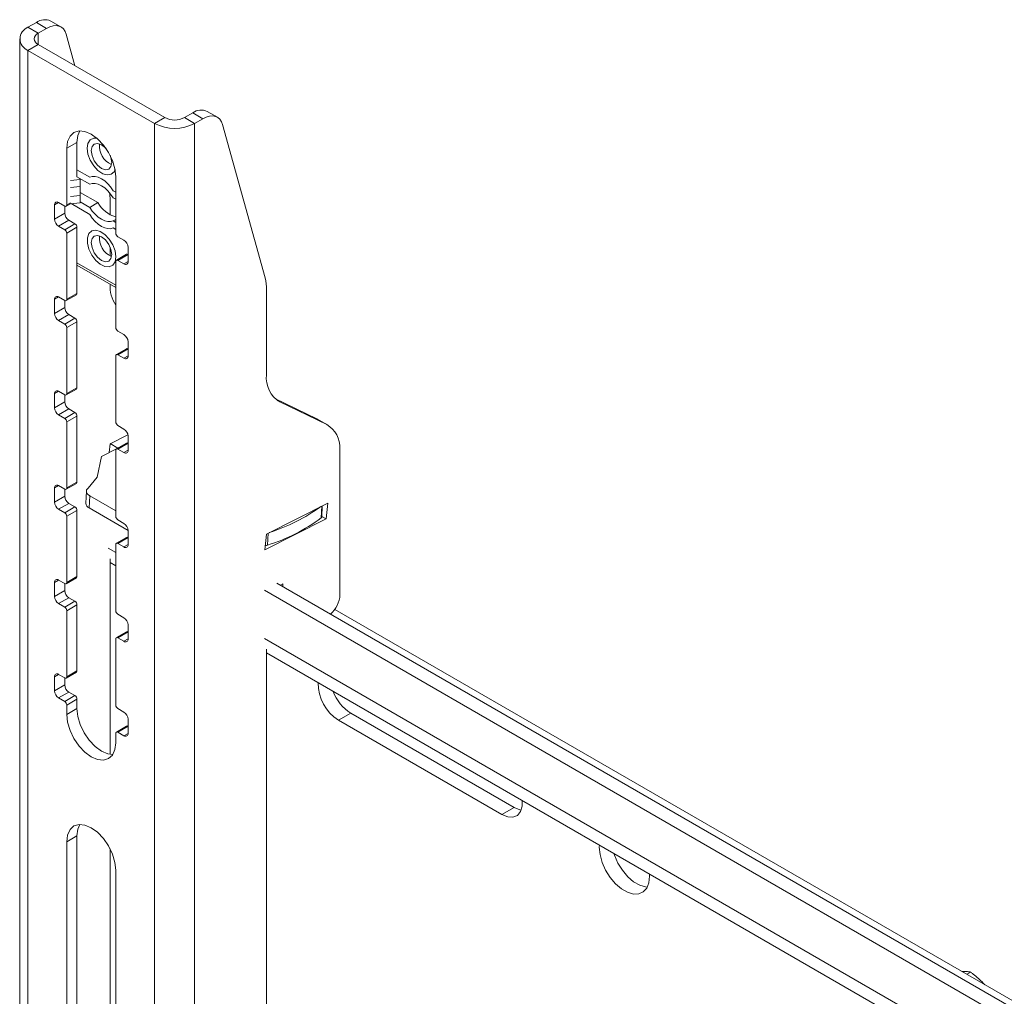
# Model space of a CAD drawing. Units: millimetres. Extents: x 5 to 292, y 5 to 205.
# Drawn here: x 218 to 223, y 144 to 149 of the extents above; entities that cross this region are included whole.
import ezdxf

# ---------------------------------------------------------------- set-up
doc = ezdxf.new("R2010")
doc.units = ezdxf.units.MM

msp = doc.modelspace()

# ---------------------------------------------------------------- linework, layer by layer
at = {"color": 7, "linetype": 'Continuous', "lineweight": 18}
for p, q in [((218.01487, 149.239), (218.05623, 149.26288)), ((218.05623, 149.26288), (218.10674, 149.23373)), ((218.17816, 149.2408), (218.12766, 149.26996)), ((218.06538, 149.20985), (218.01487, 149.239)), ((218.06538, 149.20985), (218.10674, 149.23373)), ((218.20413, 149.20426), (218.24706, 149.04898)), ((217.97386, 149.18186), (217.97386, 138.91677)), ((218.06538, 149.15386), (218.01487, 149.12471)), ((218.69167, 148.79231), (218.06538, 149.15386)), ((218.01487, 149.12471), (218.01487, 138.85962)), ((218.64116, 148.76315), (218.01487, 149.12471)), ((218.78865, 148.79231), (218.83001, 148.81619)), ((218.88052, 148.78703), (218.83001, 148.81619)), ((218.95194, 148.79411), (218.90143, 148.82326)), ((218.69167, 148.79231), (218.64116, 148.76315)), ((218.64116, 138.49807), (218.64116, 148.76315)), ((218.78865, 148.79231), (218.83915, 148.76315)), ((218.83915, 148.76315), (218.88052, 148.78703)), ((218.83915, 138.49807), (218.83915, 148.76315)), ((218.97791, 148.75757), (219.18748, 147.99947)), ((218.2068, 148.64063), (218.25731, 148.66979)), ((218.25731, 148.66979), (218.25731, 148.49948)), ((218.2068, 148.64063), (218.2068, 148.36068)), ((218.32049, 148.498), (218.25731, 148.53448)), ((218.22541, 148.48107), (218.27288, 148.4859)), ((218.32049, 148.463), (218.25731, 148.49948)), ((218.27117, 148.49148), (218.27288, 148.4859)), ((218.27288, 148.4859), (218.27288, 148.40658)), ((218.44923, 148.22072), (218.44923, 148.50068)), ((218.22541, 148.44608), (218.27288, 148.45091)), ((218.27288, 148.45091), (218.27288, 148.37159)), ((218.27288, 148.42283), (218.3609, 148.37201)), ((218.44923, 148.42368), (218.43655, 148.431)), ((218.1967, 148.35484), (218.16639, 148.37234)), ((218.22336, 148.36655), (218.27288, 148.37159)), ((218.22541, 148.40175), (218.27288, 148.40658)), ((218.27288, 148.37618), (218.32049, 148.34869)), ((218.32049, 148.34869), (218.3609, 148.37201)), ((218.42095, 148.38842), (218.42095, 148.31171)), ((218.44923, 148.38868), (218.43655, 148.39601)), ((218.14619, 148.36067), (218.14619, 148.29068)), ((218.1967, 148.35484), (218.1967, 148.31984)), ((218.20384, 148.35414), (218.22576, 148.36679)), ((218.2281, 148.36703), (218.32049, 148.31369)), ((218.14619, 148.29068), (218.1967, 148.31984)), ((218.16639, 148.25569), (218.2169, 148.28485)), ((218.2169, 148.28485), (218.2472, 148.26735)), ((218.43655, 148.28169), (218.44923, 148.28901)), ((218.43655, 148.28169), (218.44923, 148.27437)), ((218.16639, 148.25569), (218.1967, 148.23819)), ((218.1967, 148.23819), (218.2472, 148.26735)), ((218.2068, 148.2207), (218.25731, 148.24985)), ((218.25731, 148.24985), (218.25731, 147.92324)), ((218.43655, 148.2467), (218.44923, 148.23937)), ((218.2068, 148.2207), (218.2068, 147.89408)), ((218.48964, 148.18573), (218.45934, 148.20322)), ((218.42095, 148.15204), (218.42095, 148.10876)), ((218.50984, 148.08075), (218.50984, 148.15074)), ((218.44923, 147.75413), (218.44923, 148.08074)), ((218.5027, 148.11644), (218.45219, 148.08728)), ((218.45934, 148.08658), (218.50984, 148.11573)), ((218.45934, 148.08658), (218.48964, 148.06908)), ((218.25731, 148.07488), (218.44923, 147.96408)), ((218.25731, 148.06322), (218.44923, 147.95242)), ((218.42095, 147.96875), (218.42095, 147.96726)), ((219.19473, 147.94173), (219.19473, 147.52057)), ((218.14619, 147.89408), (218.14619, 147.82409)), ((218.1967, 147.88825), (218.16639, 147.90574)), ((218.1967, 147.88825), (218.1967, 147.85324)), ((218.20384, 147.88754), (218.25435, 147.9167)), ((218.2068, 147.89408), (218.25731, 147.92324)), ((218.14619, 147.82409), (218.1967, 147.85324)), ((218.16639, 147.78909), (218.2169, 147.81825)), ((218.16639, 147.78909), (218.1967, 147.7716)), ((218.1967, 147.7716), (218.2472, 147.80076)), ((218.2169, 147.81825), (218.2472, 147.80076)), ((218.2068, 147.7541), (218.25731, 147.78326)), ((218.2068, 147.7541), (218.2068, 147.42749)), ((218.25731, 147.78326), (218.25731, 147.45664)), ((218.48964, 147.71913), (218.45934, 147.73663)), ((218.5027, 147.64985), (218.45219, 147.62069)), ((218.45934, 147.61998), (218.50984, 147.64914)), ((218.50984, 147.61415), (218.50984, 147.68414)), ((218.44923, 147.28753), (218.44923, 147.61415)), ((218.45934, 147.61998), (218.48964, 147.60249)), ((218.20384, 147.42095), (218.25435, 147.4501)), ((218.2068, 147.42749), (218.25731, 147.45664)), ((218.14619, 147.42748), (218.14619, 147.35749)), ((218.1967, 147.42165), (218.16639, 147.43915)), ((218.1967, 147.42165), (218.1967, 147.38665)), ((219.23633, 147.40278), (219.44317, 147.30331)), ((218.14619, 147.35749), (218.1967, 147.38665)), ((218.16639, 147.3225), (218.2169, 147.35166)), ((218.2169, 147.35166), (218.2472, 147.33416)), ((219.26027, 147.3864), (219.49368, 147.27416)), ((218.16639, 147.3225), (218.1967, 147.305)), ((218.1967, 147.305), (218.2472, 147.33416)), ((218.2068, 147.28751), (218.25731, 147.31667)), ((218.25731, 147.31667), (218.25731, 146.99005)), ((219.49368, 147.27416), (219.44317, 147.30331)), ((219.44317, 147.30331), (219.44907, 147.30018)), ((219.49958, 147.27102), (219.44907, 147.30018)), ((218.2068, 147.28751), (218.2068, 146.96089)), ((218.48964, 147.25254), (218.45934, 147.27003)), ((218.42152, 147.18003), (218.50907, 147.22439)), ((218.50984, 147.14756), (218.50984, 147.21755)), ((218.45864, 147.15782), (218.37898, 147.11745)), ((218.41719, 147.13681), (218.42152, 147.18003)), ((218.42179, 147.18018), (218.45958, 147.15836)), ((218.5027, 147.18325), (218.45219, 147.15409)), ((218.45934, 147.15339), (218.50984, 147.18254)), ((219.55838, 147.1543), (219.55838, 146.43277)), ((218.37898, 147.11745), (218.35786, 147.0152)), ((218.44923, 146.82094), (218.44923, 147.14755)), ((218.45934, 147.15339), (218.48964, 147.13589)), ((218.35786, 147.0152), (218.3118, 146.96031)), ((218.14619, 146.96089), (218.14619, 146.8909)), ((218.1967, 146.95506), (218.16639, 146.97255)), ((218.20384, 146.95435), (218.25435, 146.98351)), ((218.2068, 146.96089), (218.25731, 146.99005)), ((218.14619, 146.8909), (218.1967, 146.92005)), ((218.1967, 146.95506), (218.1967, 146.92005)), ((218.30373, 146.94558), (218.30064, 146.88559)), ((218.32046, 146.92222), (218.31738, 146.86222)), ((218.32046, 146.92222), (218.44923, 146.84788)), ((218.16639, 146.8559), (218.2169, 146.88506)), ((218.1967, 146.83841), (218.2472, 146.86757)), ((218.2169, 146.88506), (218.2472, 146.86757)), ((218.31738, 146.86222), (218.50984, 146.75111)), ((219.19529, 146.73334), (219.49777, 146.8866)), ((219.46796, 146.81688), (219.47084, 146.87295)), ((219.49777, 146.8866), (219.48988, 146.8078)), ((218.16639, 146.8559), (218.1967, 146.83841)), ((218.2068, 146.82091), (218.25731, 146.85007)), ((218.2068, 146.82091), (218.2068, 146.4943)), ((218.25731, 146.85007), (218.25731, 146.52345)), ((219.48988, 146.8078), (219.46814, 146.82035)), ((218.48964, 146.78595), (218.45934, 146.80344)), ((219.48988, 146.8078), (219.1874, 146.65455)), ((218.5027, 146.71666), (218.45219, 146.6875)), ((218.45934, 146.68679), (218.50984, 146.71595)), ((218.50984, 146.68096), (218.50984, 146.75095)), ((219.1874, 146.65455), (219.19529, 146.73334)), ((218.44923, 146.35434), (218.44923, 146.68096)), ((218.45934, 146.68679), (218.48964, 146.6693)), ((218.42095, 146.61106), (218.42095, 145.64463)), ((218.42095, 146.5924), (218.44923, 146.57608)), ((218.2068, 146.4943), (218.25731, 146.52345)), ((218.14619, 146.49429), (218.14619, 146.4243)), ((218.1967, 146.48846), (218.16639, 146.50596)), ((218.1967, 146.48846), (218.1967, 146.45346)), ((218.20384, 146.48776), (218.25435, 146.51691)), ((227.63894, 141.64531), (219.24595, 146.49049)), ((219.27554, 146.48646), (219.26423, 146.47993)), ((219.27554, 146.4734), (219.27554, 146.48646)), ((218.14619, 146.4243), (218.1967, 146.45346)), ((227.63894, 141.57534), (219.18534, 146.4555)), ((218.16639, 146.38931), (218.2169, 146.41847)), ((218.16639, 146.38931), (218.1967, 146.37181)), ((218.1967, 146.37181), (218.2472, 146.40097)), ((218.2068, 146.35432), (218.25731, 146.38348)), ((218.2169, 146.41847), (218.2472, 146.40097)), ((218.25731, 146.38348), (218.25731, 146.05686)), ((218.2068, 146.35432), (218.2068, 146.0277)), ((218.48964, 146.31935), (218.45934, 146.33684)), ((227.63894, 141.68131), (219.5328, 146.36089)), ((218.50984, 146.21437), (218.50984, 146.28436)), ((218.5027, 146.25006), (218.45219, 146.2209)), ((218.45934, 146.2202), (218.50984, 146.24935)), ((218.44923, 145.88775), (218.44923, 146.21436)), ((218.45934, 146.2202), (218.48964, 146.2027)), ((219.19473, 146.16437), (219.19473, 141.71825)), ((219.19473, 146.14571), (227.63894, 141.27097)), ((218.1967, 146.02187), (218.16639, 146.03936)), ((218.20384, 146.02116), (218.25435, 146.05032)), ((218.2068, 146.0277), (218.25731, 146.05686)), ((218.14619, 146.0277), (218.14619, 145.95771)), ((218.14619, 145.95771), (218.1967, 145.98686)), ((218.1967, 146.02187), (218.1967, 145.98686)), ((218.16639, 145.92271), (218.2169, 145.95187)), ((218.2169, 145.95187), (218.2472, 145.93438)), ((218.16639, 145.92271), (218.1967, 145.90522)), ((218.1967, 145.90522), (218.2472, 145.93438)), ((218.2068, 145.88772), (218.25731, 145.91688)), ((218.2068, 145.88772), (218.2068, 145.84106)), ((218.25731, 145.91688), (218.25731, 145.87022)), ((218.2068, 145.84106), (218.25731, 145.87022)), ((218.48964, 145.85276), (218.45934, 145.87025)), ((219.55143, 145.81248), (219.61204, 145.84747)), ((220.42016, 145.38095), (219.61204, 145.84747)), ((218.50984, 145.74777), (218.50984, 145.81776)), ((219.55143, 145.81248), (220.35955, 145.34597)), ((218.44923, 145.70111), (218.44923, 145.74777)), ((218.5027, 145.78347), (218.45219, 145.75431)), ((218.45934, 145.7536), (218.50984, 145.78276)), ((218.45934, 145.7536), (218.48964, 145.73611)), ((220.35955, 145.34597), (220.42016, 145.38095)), ((218.2068, 145.21116), (218.25731, 145.24032)), ((218.2068, 145.21116), (218.2068, 142.55157)), ((218.25731, 145.24032), (218.25731, 142.58073)), ((218.42095, 145.17741), (218.42095, 142.35513)), ((218.44923, 142.41162), (218.44923, 145.07121)), ((221.08989, 145.041), (221.08955, 145.05186)), ((222.65885, 144.55626), (222.67857, 144.56764))]:
    msp.add_line(p, q, dxfattribs=at)
at = {"color": 8, "linetype": 'Continuous', "lineweight": 18}
for p, q in [((218.06538, 149.15386), (218.06538, 149.20985)), ((218.14619, 148.36067), (218.16639, 148.37234)), ((218.2068, 148.36068), (218.22541, 148.37142)), ((218.48964, 148.06908), (218.50984, 148.08074)), ((218.14619, 147.89408), (218.16639, 147.90574)), ((218.48964, 147.60249), (218.50984, 147.61415)), ((218.14619, 147.42748), (218.16639, 147.43915)), ((219.26027, 147.3864), (219.24783, 147.39358)), ((218.48964, 147.13589), (218.50984, 147.14755)), ((218.14619, 146.96089), (218.16639, 146.97255)), ((219.46853, 146.87178), (219.4655, 146.81284)), ((219.20277, 146.73713), (219.19974, 146.67819)), ((218.48964, 146.6693), (218.50984, 146.68096)), ((218.44923, 146.64131), (218.41156, 146.66306)), ((218.14619, 146.49429), (218.16639, 146.50596)), ((218.48964, 146.2027), (218.50984, 146.21436)), ((227.63894, 141.33621), (219.18534, 146.21637)), ((218.14619, 146.0277), (218.16639, 146.03936)), ((218.48964, 145.73611), (218.50984, 145.74777))]:
    msp.add_line(p, q, dxfattribs=at)
at = {"color": 7, "linetype": 'Continuous', "lineweight": 18, "flags": 128}
for points in [[(218.10674, 149.23373), (218.12311, 149.24163), (218.13905, 149.24625), (218.15413, 149.24745), (218.16796, 149.2452), (218.18017, 149.23957), (218.19044, 149.2307), (218.1985, 149.21883), (218.20413, 149.20426)], [(218.88052, 148.78703), (218.89689, 148.79494), (218.91282, 148.79956), (218.92791, 148.80076), (218.94174, 148.79851), (218.95395, 148.79288), (218.96422, 148.78401), (218.97228, 148.77213), (218.97791, 148.75757)], [(218.44923, 148.50068), (218.4451, 148.53929), (218.43299, 148.58004), (218.41373, 148.62015), (218.38862, 148.65689), (218.35939, 148.68775), (218.32802, 148.71063), (218.29664, 148.72398), (218.26741, 148.72687), (218.2423, 148.71912), (218.22304, 148.70125), (218.21093, 148.67448), (218.2068, 148.64063)], [(218.27137, 148.72711), (218.26144, 148.70363), (218.25731, 148.66979)], [(218.35673, 148.69007), (218.33985, 148.6905), (218.32272, 148.68218), (218.31164, 148.66493), (218.30781, 148.64063)], [(218.40561, 148.63341), (218.39785, 148.64254), (218.37852, 148.65814), (218.35919, 148.66486), (218.34281, 148.66167), (218.33186, 148.64907), (218.32802, 148.62897), (218.33186, 148.60443), (218.34281, 148.57919), (218.35919, 148.55709), (218.37852, 148.54149), (218.39785, 148.53477), (218.41424, 148.53795), (218.42519, 148.55055), (218.42903, 148.57066), (218.42903, 148.57066)], [(218.30781, 148.64063), (218.31164, 148.61191), (218.32272, 148.58187), (218.33985, 148.55378), (218.36116, 148.53068), (218.38436, 148.51507), (218.40693, 148.50864), (218.42641, 148.51209), (218.44071, 148.52505), (218.44579, 148.5358)], [(218.42903, 148.57066), (218.42519, 148.59519), (218.42116, 148.60647)], [(218.43655, 148.431), (218.42383, 148.44929), (218.40959, 148.46559), (218.39432, 148.47937), (218.37852, 148.49016), (218.36273, 148.49761), (218.34745, 148.50146), (218.33322, 148.50159), (218.32049, 148.498)], [(218.43655, 148.39601), (218.42383, 148.41429), (218.40959, 148.4306), (218.39432, 148.44438), (218.37852, 148.45517), (218.36273, 148.46262), (218.34745, 148.46647), (218.33322, 148.4666), (218.32049, 148.463)], [(218.32049, 148.34869), (218.33322, 148.3304), (218.34745, 148.3141), (218.36273, 148.30032), (218.37852, 148.28953), (218.39432, 148.28208), (218.40959, 148.27823), (218.42383, 148.27809), (218.43655, 148.28169)], [(218.32049, 148.31369), (218.33322, 148.29541), (218.34745, 148.2791), (218.36273, 148.26533), (218.37852, 148.25453), (218.39432, 148.24708), (218.40959, 148.24323), (218.42383, 148.2431), (218.43655, 148.2467)], [(218.44923, 148.10406), (218.4454, 148.13279), (218.43432, 148.16282), (218.4172, 148.19091), (218.39588, 148.21402), (218.37268, 148.22963), (218.35012, 148.23606), (218.33063, 148.2326), (218.31634, 148.21965), (218.30878, 148.19859), (218.30878, 148.17171), (218.31634, 148.14192), (218.33063, 148.11245), (218.35012, 148.0865), (218.37268, 148.06688), (218.39588, 148.05571), (218.4172, 148.0542), (218.43432, 148.06252), (218.4454, 148.07976), (218.44923, 148.10406)], [(218.32802, 148.17404), (218.33186, 148.1495), (218.34281, 148.12426), (218.35919, 148.10216), (218.37852, 148.08656), (218.39785, 148.07984), (218.41424, 148.08302), (218.42519, 148.09562), (218.42903, 148.11573), (218.42519, 148.14026), (218.41424, 148.16551), (218.39785, 148.18761), (218.37852, 148.20321), (218.35919, 148.20993), (218.34281, 148.20674), (218.33186, 148.19414), (218.32802, 148.17404)], [(218.3118, 146.96031), (218.30764, 146.95586), (218.30493, 146.95106), (218.30375, 146.94602), (218.30414, 146.94089), (218.30608, 146.93581), (218.30951, 146.93091), (218.31435, 146.92634), (218.32046, 146.92222)], [(218.2068, 145.84106), (218.21093, 145.80245), (218.22304, 145.7617), (218.2423, 145.72159), (218.26741, 145.68485), (218.29664, 145.65399), (218.32802, 145.63111), (218.35939, 145.61777), (218.38862, 145.61487), (218.41373, 145.62263), (218.43299, 145.64049), (218.4451, 145.66726), (218.44923, 145.70111)], [(218.25731, 145.87022), (218.26144, 145.83161), (218.27355, 145.79086), (218.29281, 145.75075), (218.31791, 145.71401), (218.34715, 145.68315), (218.37852, 145.66027), (218.4099, 145.64692), (218.43517, 145.64379)], [(220.35955, 145.34597), (220.38801, 145.33426), (220.41416, 145.33296), (220.43589, 145.34215), (220.45144, 145.36111), (220.45954, 145.38829), (220.46014, 145.4152)], [(220.45453, 145.36807), (220.44862, 145.36925), (220.42016, 145.38095)], [(218.44923, 145.07121), (218.4451, 145.10982), (218.43299, 145.15057), (218.41373, 145.19068), (218.38862, 145.22742), (218.35939, 145.25828), (218.32802, 145.28116), (218.29664, 145.2945), (218.26741, 145.2974), (218.2423, 145.28965), (218.22304, 145.27178), (218.21093, 145.24501), (218.2068, 145.21116)], [(218.27137, 145.29764), (218.26144, 145.27416), (218.25731, 145.24032)], [(220.84174, 145.19491), (220.84139, 145.18445), (220.845, 145.14803), (220.85562, 145.10956), (220.87264, 145.07127), (220.89506, 145.03539), (220.92158, 145.00401), (220.95067, 144.97894), (220.98062, 144.96165), (221.0097, 144.95314), (221.03622, 144.9539), (221.05864, 144.96389), (221.07566, 144.98254), (221.08628, 145.00875), (221.08989, 145.041), (221.08989, 145.041)], [(221.07841, 144.98738), (221.07031, 144.98813), (221.04123, 144.99664), (221.01127, 145.01393), (220.98219, 145.03899), (220.95567, 145.07038), (220.93325, 145.10626), (220.91623, 145.14455), (220.91312, 145.15371)]]:
    msp.add_lwpolyline(points, dxfattribs=at)
at = {"color": 7, "linetype": 'Continuous', "lineweight": 18}
for centre, radius, start, end in [((218.09796, 149.20571), 0.07078, 65.19036, 126.1201), ((218.03656, 149.18186), 0.06113, 110.78342, 249.21658), ((218.076, 149.18186), 0.02994, 110.78342, 249.21658), ((218.87173, 148.75902), 0.07078, 65.19036, 126.1201), ((218.74016, 148.95421), 0.21518, 242.60967, 297.39033), ((218.74016, 148.88589), 0.1054, 242.60967, 297.39033), ((218.46787, 148.65139), 0.09921, 173.57675, 246.41787), ((218.18074, 148.38907), 0.24021, 359.84612, 7.48617), ((218.1585, 148.36267), 0.01248, 50.79671, 189.21404), ((218.48581, 148.43821), 0.14136, 207.92167, 255.00584), ((218.20064, 148.35968), 0.00624, 230.79671, 9.21404), ((218.19005, 148.29268), 0.04391, 182.60548, 237.39452), ((218.24056, 148.32183), 0.04391, 182.60548, 237.39452), ((218.18487, 148.2197), 0.02195, 2.60548, 57.39452), ((218.23537, 148.24886), 0.02195, 2.60548, 57.39452), ((218.46787, 148.19646), 0.09921, 173.57675, 246.41787), ((218.47117, 148.22172), 0.02195, 182.60548, 237.39452), ((218.46598, 148.14874), 0.04391, 2.60548, 57.39452), ((218.45539, 148.08174), 0.00624, 50.79671, 189.21404), ((218.49753, 148.07875), 0.01248, 230.79671, 9.21404), ((218.50566, 148.10989), 0.00719, 54.38242, 114.30712), ((218.97739, 147.94378), 0.21735, 359.46019, 14.84621), ((218.59086, 147.95879), 0.17012, 177.14561, 213.64391), ((218.1585, 147.89607), 0.01248, 50.79671, 189.21404), ((218.20064, 147.89308), 0.00624, 230.79671, 9.21404), ((218.25051, 147.92237), 0.00685, 304.05635, 7.25583), ((218.24056, 147.85524), 0.04391, 182.60548, 237.39452), ((218.19005, 147.82608), 0.04391, 182.60548, 237.39452), ((218.23537, 147.78226), 0.02195, 2.60548, 57.39452), ((218.18487, 147.7531), 0.02195, 2.60548, 57.39452), ((218.47117, 147.75512), 0.02195, 182.60548, 237.39452), ((218.46598, 147.68215), 0.04391, 2.60548, 57.39452), ((218.50566, 147.6433), 0.00719, 54.38242, 114.30712), ((218.45539, 147.61515), 0.00624, 50.79671, 189.21404), ((218.49753, 147.61215), 0.01248, 230.79671, 9.21404), ((219.33367, 147.50534), 0.13977, 173.74793, 238.32246), ((218.25051, 147.45578), 0.00685, 304.05635, 7.25583), ((218.1585, 147.42948), 0.01248, 50.79671, 189.21404), ((218.20064, 147.42649), 0.00624, 230.79671, 9.21404), ((218.19005, 147.35949), 0.04391, 182.60548, 237.39452), ((218.24056, 147.38865), 0.04391, 182.60548, 237.39452), ((218.18487, 147.28651), 0.02195, 2.60548, 57.39452), ((218.23537, 147.31567), 0.02195, 2.60548, 57.39452), ((218.47117, 147.28853), 0.02195, 182.60548, 237.39452), ((218.46598, 147.21555), 0.04391, 2.60548, 57.39452), ((219.42495, 147.15967), 0.13354, 357.69807, 59.02297), ((218.45539, 147.14855), 0.00624, 50.79671, 189.21404), ((218.50566, 147.1767), 0.00719, 54.38242, 114.30712), ((218.49753, 147.14556), 0.01248, 230.79671, 9.21404), ((218.1585, 146.96288), 0.01248, 50.79671, 189.21404), ((218.20064, 146.95989), 0.00624, 230.79671, 9.21404), ((218.25051, 146.98918), 0.00685, 304.05635, 7.25583), ((218.24056, 146.92205), 0.04391, 182.60548, 237.39452), ((218.19005, 146.89289), 0.04391, 182.60548, 237.39452), ((218.23537, 146.84907), 0.02195, 2.60548, 57.39452), ((218.32872, 146.88802), 0.02818, 184.94811, 246.27705), ((218.92612, 147.61523), 0.91957, 287.90497, 305.83399), ((218.18487, 146.81992), 0.02195, 2.60548, 57.39452), ((218.47117, 146.82193), 0.02195, 182.60548, 237.39452), ((218.92266, 147.55465), 0.91922, 287.54357, 306.19539), ((219.46255, 146.8174), 0.00544, 302.8847, 354.4454), ((218.46598, 146.74896), 0.04391, 2.60548, 57.39452), ((218.50566, 146.71011), 0.00719, 54.38242, 114.30712), ((218.45539, 146.68196), 0.00624, 50.79671, 189.21404), ((218.49753, 146.67897), 0.01248, 230.79671, 9.21404), ((219.19262, 146.7011), 0.02399, 262.95404, 287.27464), ((218.25051, 146.52259), 0.00685, 304.05635, 7.25583), ((218.1585, 146.49629), 0.01248, 50.79671, 189.21404), ((218.20064, 146.4933), 0.00624, 230.79671, 9.21404), ((218.19005, 146.4263), 0.04391, 182.60548, 237.39452), ((218.24056, 146.45546), 0.04391, 182.60548, 237.39452), ((219.42405, 146.43975), 0.13451, 310.41269, 357.02819), ((218.23537, 146.38248), 0.02195, 2.60548, 57.39452), ((218.18487, 146.35332), 0.02195, 2.60548, 57.39452), ((218.47117, 146.35534), 0.02195, 182.60548, 237.39452), ((218.46598, 146.28236), 0.04391, 2.60548, 57.39452), ((218.50566, 146.24351), 0.00719, 54.38242, 114.30712), ((218.45539, 146.21536), 0.00624, 50.79671, 189.21404), ((218.49753, 146.21237), 0.01248, 230.79671, 9.21404), ((218.1585, 146.02969), 0.01248, 50.79671, 189.21404), ((218.25051, 146.05599), 0.00685, 304.05635, 7.25583), ((218.20064, 146.0267), 0.00624, 230.79671, 9.21404), ((218.24056, 145.98886), 0.04391, 182.60548, 237.39452), ((219.66311, 145.99307), 0.21233, 178.70638, 238.26496), ((218.19005, 145.9597), 0.04391, 182.60548, 237.39452), ((219.73133, 146.03291), 0.22049, 200.68636, 237.24479), ((218.18487, 145.88673), 0.02195, 2.60548, 57.39452), ((218.23537, 145.91588), 0.02195, 2.60548, 57.39452), ((218.47117, 145.88874), 0.02195, 182.60548, 237.39452), ((218.46598, 145.81577), 0.04391, 2.60548, 57.39452), ((218.45539, 145.74877), 0.00624, 50.79671, 189.21404), ((218.49753, 145.74578), 0.01248, 230.79671, 9.21404), ((218.50566, 145.77692), 0.00719, 54.38242, 114.30712)]:
    msp.add_arc(centre, radius, start, end, dxfattribs=at)
for points, knots in [([(222.63504, 144.57), (222.63789, 144.5701), (222.64642, 144.57038), (222.65629, 144.56996), (222.66563, 144.56926), (222.6723, 144.56855), (222.67648, 144.56794), (222.67857, 144.56764)], [0, 0, 0, 0, 0.1659158, 0.497708, 0.6648251, 0.8323566, 1, 1, 1, 1]), ([(222.67857, 144.56764), (222.68288, 144.5642), (222.69582, 144.55387), (222.71676, 144.5358), (222.73556, 144.51806), (222.74568, 144.50736), (222.74823, 144.50466)], [0, 0, 0, 0, 0.1752756, 0.5264723, 0.880669, 1, 1, 1, 1])]:
    msp.add_open_spline(points, degree=3, knots=knots, dxfattribs=at)

doc.saveas('drawing.dxf')
